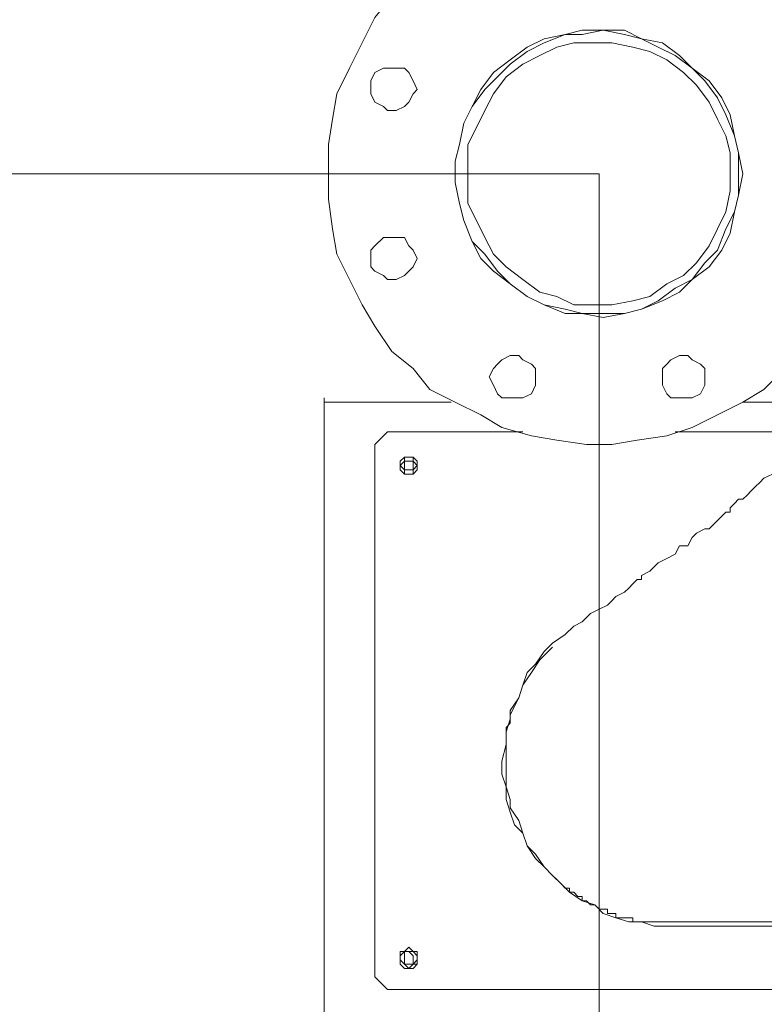
# Model space of a CAD drawing. Units: inches. Extents: x 0 to 210, y 98 to 199.
# Drawn here: x 143 to 158, y 121 to 141 of the extents above; entities that cross this region are included whole.
import ezdxf

# ---------------------------------------------------------------- set-up
doc = ezdxf.new("R2010")
doc.units = ezdxf.units.IN
doc.header["$MEASUREMENT"] = 0
doc.layers.add('Livello 1', color=7, linetype='Continuous')

# ---------------------------------------------------------------- blocks, each defined once
blk = doc.blocks.new('block 750')
at = {"layer": 'Livello 1', "color": 7, "lineweight": 18}
blk.add_lwpolyline([(157.821, 137.642), (157.734, 137.207), (157.647, 136.861), (157.56, 136.426), (157.386, 136.079), (157.126, 135.732), (156.779, 135.471), (156.519, 135.211), (156.171, 135.037), (155.737, 134.863), (155.39, 134.777), (154.956, 134.69), (154.522, 134.777), (154.175, 134.777), (153.741, 134.951), (153.394, 135.124), (153.046, 135.385), (152.699, 135.645), (152.439, 135.905), (152.265, 136.253), (152.091, 136.686), (152.005, 137.034), (151.918, 137.468), (151.918, 137.902), (152.005, 138.249), (152.091, 138.683), (152.265, 139.03), (152.439, 139.378), (152.699, 139.725), (153.046, 139.985), (153.394, 140.245), (153.741, 140.419), (154.175, 140.506), (154.522, 140.593), (154.956, 140.593), (155.39, 140.593), (155.737, 140.419), (156.171, 140.333), (156.519, 140.072), (156.779, 139.811), (157.126, 139.552), (157.386, 139.204), (157.56, 138.857), (157.647, 138.423), (157.734, 138.076), (157.821, 137.642)], dxfattribs=at)
blk = doc.blocks.new('block 749')
at = {"layer": 'Livello 1'}
blk.add_blockref('block 750', (0, 0), dxfattribs=at)
blk = doc.blocks.new('block 752')
at = {"layer": 'Livello 1', "color": 7, "lineweight": 18}
blk.add_lwpolyline([(160.424, 137.642), (160.424, 137.12), (160.338, 136.513), (160.165, 135.992), (159.991, 135.471), (159.73, 134.951), (159.383, 134.517), (159.036, 133.996), (158.689, 133.648), (158.254, 133.215), (157.821, 132.954), (157.3, 132.694), (156.779, 132.433), (156.258, 132.26), (155.651, 132.173), (155.13, 132.086), (154.609, 132.086), (154.001, 132.173), (153.48, 132.26), (152.873, 132.433), (152.439, 132.694), (151.918, 132.954), (151.397, 133.215), (151.05, 133.648), (150.616, 133.996), (150.269, 134.517), (150.008, 134.951), (149.748, 135.471), (149.488, 135.992), (149.401, 136.513), (149.314, 137.12), (149.314, 137.642), (149.314, 138.249), (149.401, 138.77), (149.488, 139.29), (149.748, 139.811), (150.008, 140.333), (150.269, 140.853), (150.616, 141.287), (151.05, 141.721), (151.397, 142.068), (151.918, 142.416), (152.439, 142.676), (152.873, 142.85), (153.48, 143.023), (154.001, 143.197), (154.609, 143.197), (155.13, 143.197), (155.651, 143.197), (156.258, 143.023), (156.779, 142.85), (157.3, 142.676), (157.821, 142.416), (158.254, 142.068), (158.689, 141.721), (159.036, 141.287), (159.383, 140.853), (159.73, 140.333), (159.991, 139.811), (160.165, 139.29), (160.338, 138.77), (160.424, 138.249), (160.424, 137.642)], dxfattribs=at)
blk = doc.blocks.new('block 751')
at = {"layer": 'Livello 1'}
blk.add_blockref('block 752', (0, 0), dxfattribs=at)
blk = doc.blocks.new('block 754')
at = {"layer": 'Livello 1', "color": 7, "lineweight": 18}
blk.add_lwpolyline([(151.137, 135.905), (151.05, 135.732), (150.963, 135.645), (150.876, 135.558), (150.703, 135.471), (150.529, 135.471), (150.442, 135.558), (150.269, 135.645), (150.182, 135.732), (150.182, 135.905), (150.182, 136.079), (150.269, 136.166), (150.442, 136.339), (150.529, 136.339), (150.703, 136.339), (150.876, 136.339), (150.963, 136.166), (151.05, 136.079), (151.137, 135.905)], dxfattribs=at)
blk = doc.blocks.new('block 753')
at = {"layer": 'Livello 1'}
blk.add_blockref('block 754', (0, 0), dxfattribs=at)
blk = doc.blocks.new('block 756')
at = {"layer": 'Livello 1', "color": 7, "lineweight": 18}
blk.add_lwpolyline([(153.567, 133.475), (153.567, 133.301), (153.48, 133.127), (153.307, 133.041), (153.22, 133.041), (153.046, 133.041), (152.873, 133.041), (152.786, 133.127), (152.699, 133.301), (152.613, 133.475), (152.699, 133.648), (152.786, 133.735), (152.873, 133.822), (153.046, 133.909), (153.22, 133.909), (153.307, 133.822), (153.48, 133.735), (153.567, 133.648), (153.567, 133.475)], dxfattribs=at)
blk = doc.blocks.new('block 755')
at = {"layer": 'Livello 1'}
blk.add_blockref('block 756', (0, 0), dxfattribs=at)
blk = doc.blocks.new('block 758')
at = {"layer": 'Livello 1', "color": 7, "lineweight": 18}
blk.add_lwpolyline([(157.039, 133.475), (157.039, 133.301), (156.953, 133.127), (156.779, 133.041), (156.692, 133.041), (156.519, 133.041), (156.345, 133.041), (156.258, 133.127), (156.171, 133.301), (156.171, 133.475), (156.171, 133.648), (156.258, 133.735), (156.345, 133.822), (156.519, 133.909), (156.692, 133.909), (156.779, 133.822), (156.953, 133.735), (157.039, 133.648), (157.039, 133.475)], dxfattribs=at)
blk = doc.blocks.new('block 757')
at = {"layer": 'Livello 1'}
blk.add_blockref('block 758', (0, 0), dxfattribs=at)
blk = doc.blocks.new('block 768')
at = {"layer": 'Livello 1', "color": 7, "lineweight": 18}
blk.add_lwpolyline([(151.137, 139.378), (151.05, 139.29), (150.963, 139.117), (150.876, 139.03), (150.703, 138.944), (150.529, 138.944), (150.442, 139.03), (150.269, 139.117), (150.182, 139.29), (150.182, 139.378), (150.182, 139.552), (150.269, 139.725), (150.442, 139.811), (150.529, 139.811), (150.703, 139.811), (150.876, 139.811), (150.963, 139.725), (151.05, 139.552), (151.137, 139.378)], dxfattribs=at)
blk = doc.blocks.new('block 767')
at = {"layer": 'Livello 1'}
blk.add_blockref('block 768', (0, 0), dxfattribs=at)
blk = doc.blocks.new('block 770')
at = {"layer": 'Livello 1', "color": 7, "lineweight": 18}
blk.add_lwpolyline([(157.56, 137.642), (157.56, 137.294), (157.473, 136.861), (157.3, 136.513), (157.126, 136.166), (156.866, 135.818), (156.605, 135.558), (156.258, 135.385), (155.911, 135.124), (155.564, 135.037), (155.13, 134.951), (154.783, 134.951), (154.349, 134.951), (154.001, 135.124), (153.654, 135.211), (153.307, 135.471), (152.959, 135.732), (152.699, 135.992), (152.525, 136.339), (152.352, 136.686), (152.178, 137.034), (152.178, 137.468), (152.178, 137.815), (152.178, 138.249), (152.352, 138.597), (152.525, 138.944), (152.699, 139.29), (152.959, 139.638), (153.307, 139.898), (153.654, 140.072), (154.001, 140.245), (154.349, 140.333), (154.783, 140.333), (155.13, 140.333), (155.564, 140.245), (155.911, 140.159), (156.258, 139.985), (156.605, 139.725), (156.866, 139.464), (157.126, 139.117), (157.3, 138.77), (157.473, 138.423), (157.56, 138.076), (157.56, 137.642)], dxfattribs=at)
blk = doc.blocks.new('block 769')
at = {"layer": 'Livello 1'}
blk.add_blockref('block 770', (0, 0), dxfattribs=at)
blk = doc.blocks.new('block 772')
at = {"layer": 'Livello 1', "color": 7, "lineweight": 18}
blk.add_lwpolyline([(157.734, 137.642), (157.734, 137.207), (157.647, 136.861), (157.473, 136.513), (157.3, 136.079), (157.039, 135.818), (156.779, 135.471), (156.432, 135.298), (156.085, 135.037), (155.737, 134.863), (155.39, 134.777), (154.956, 134.777), (154.522, 134.777), (154.175, 134.863), (153.741, 134.951), (153.394, 135.124), (153.046, 135.385), (152.786, 135.645), (152.525, 135.992), (152.265, 136.253), (152.091, 136.686), (152.005, 137.034), (151.918, 137.468), (151.918, 137.902), (152.005, 138.249), (152.091, 138.683), (152.265, 139.03), (152.525, 139.378), (152.786, 139.638), (153.046, 139.898), (153.394, 140.159), (153.741, 140.333), (154.175, 140.506), (154.522, 140.506), (154.956, 140.593), (155.39, 140.506), (155.737, 140.419), (156.085, 140.245), (156.432, 140.072), (156.779, 139.811), (157.039, 139.552), (157.3, 139.204), (157.473, 138.857), (157.647, 138.423), (157.734, 138.076), (157.734, 137.642)], dxfattribs=at)
blk = doc.blocks.new('block 771')
at = {"layer": 'Livello 1'}
blk.add_blockref('block 772', (0, 0), dxfattribs=at)
blk = doc.blocks.new('block 804')
at = {"layer": 'Livello 1', "color": 7, "lineweight": 18}
blk.add_lwpolyline([(151.137, 121.496), (151.137, 121.409), (151.05, 121.409), (150.963, 121.322), (150.876, 121.409), (150.789, 121.496), (150.789, 121.583), (150.876, 121.67), (150.963, 121.67), (151.05, 121.67), (151.137, 121.67), (151.137, 121.496)], dxfattribs=at)
blk = doc.blocks.new('block 803')
at = {"layer": 'Livello 1'}
blk.add_blockref('block 804', (0, 0), dxfattribs=at)
blk = doc.blocks.new('block 814')
at = {"layer": 'Livello 1', "color": 7, "lineweight": 18}
blk.add_lwpolyline([(151.137, 131.652), (151.137, 131.565), (151.05, 131.478), (150.963, 131.478), (150.876, 131.478), (150.789, 131.565), (150.789, 131.739), (150.876, 131.826), (150.963, 131.826), (151.05, 131.826), (151.137, 131.739), (151.137, 131.652)], dxfattribs=at)
blk = doc.blocks.new('block 813')
at = {"layer": 'Livello 1'}
blk.add_blockref('block 814', (0, 0), dxfattribs=at)
blk = doc.blocks.new('block 866')
at = {"layer": 'Livello 1', "color": 7, "lineweight": 18}
blk.add_lwpolyline([(151.05, 121.496), (151.05, 121.409), (150.963, 121.409), (150.876, 121.409), (150.876, 121.496), (150.876, 121.583), (150.876, 121.67), (150.963, 121.67), (151.05, 121.583), (151.05, 121.496)], dxfattribs=at)
blk = doc.blocks.new('block 865')
at = {"layer": 'Livello 1'}
blk.add_blockref('block 866', (0, 0), dxfattribs=at)
blk = doc.blocks.new('block 868')
at = {"layer": 'Livello 1', "color": 7, "lineweight": 18}
blk.add_lwpolyline([(151.05, 121.496), (151.05, 121.409), (150.963, 121.409), (150.876, 121.409), (150.876, 121.496), (150.876, 121.583), (150.876, 121.67), (150.963, 121.67), (151.05, 121.583), (151.05, 121.496)], dxfattribs=at)
blk = doc.blocks.new('block 867')
at = {"layer": 'Livello 1'}
blk.add_blockref('block 868', (0, 0), dxfattribs=at)
blk = doc.blocks.new('block 870')
at = {"layer": 'Livello 1', "color": 7, "lineweight": 18}
blk.add_lwpolyline([(150.963, 121.409), (151.05, 121.409), (151.137, 121.496), (151.137, 121.583), (151.05, 121.67), (150.963, 121.67), (150.876, 121.67), (150.789, 121.583), (150.789, 121.496)], dxfattribs=at)
blk = doc.blocks.new('block 869')
at = {"layer": 'Livello 1'}
blk.add_blockref('block 870', (0, 0), dxfattribs=at)
blk = doc.blocks.new('block 872')
at = {"layer": 'Livello 1', "color": 7, "lineweight": 18}
blk.add_lwpolyline([(151.05, 131.652), (151.05, 131.565), (150.963, 131.565), (150.876, 131.565), (150.876, 131.652), (150.876, 131.739), (150.963, 131.739), (151.05, 131.739), (151.05, 131.652)], dxfattribs=at)
blk = doc.blocks.new('block 871')
at = {"layer": 'Livello 1'}
blk.add_blockref('block 872', (0, 0), dxfattribs=at)
blk = doc.blocks.new('block 874')
at = {"layer": 'Livello 1', "color": 7, "lineweight": 18}
blk.add_lwpolyline([(151.137, 131.652), (151.05, 131.565), (151.05, 131.478), (150.876, 131.478), (150.876, 131.565), (150.789, 131.652), (150.876, 131.739), (150.876, 131.826), (151.05, 131.826), (151.05, 131.739), (151.137, 131.652)], dxfattribs=at)
blk = doc.blocks.new('block 873')
at = {"layer": 'Livello 1'}
blk.add_blockref('block 874', (0, 0), dxfattribs=at)
blk = doc.blocks.new('block 876')
at = {"layer": 'Livello 1', "color": 7, "lineweight": 18}
blk.add_lwpolyline([(150.963, 131.565), (151.05, 131.565), (151.05, 131.652), (151.05, 131.739), (150.963, 131.739), (150.876, 131.739), (150.876, 131.652)], dxfattribs=at)
blk = doc.blocks.new('block 875')
at = {"layer": 'Livello 1'}
blk.add_blockref('block 876', (0, 0), dxfattribs=at)
blk = doc.blocks.new('block 892')
at = {"layer": 'Livello 1', "color": 7, "lineweight": 18}
blk.add_lwpolyline([(151.137, 131.652), (151.05, 131.565), (151.05, 131.478), (150.876, 131.478), (150.789, 131.565), (150.789, 131.652), (150.789, 131.739), (150.876, 131.826), (151.05, 131.826), (151.05, 131.739), (151.137, 131.652)], dxfattribs=at)
blk = doc.blocks.new('block 891')
at = {"layer": 'Livello 1'}
blk.add_blockref('block 892', (0, 0), dxfattribs=at)
blk = doc.blocks.new('block 988')
at = {"layer": 'Livello 1', "color": 7, "lineweight": 18}
blk.add_lwpolyline([(159.383, 132.954), (157.821, 132.954)], dxfattribs=at)
blk = doc.blocks.new('block 987')
at = {"layer": 'Livello 1'}
blk.add_blockref('block 988', (0, 0), dxfattribs=at)
blk = doc.blocks.new('block 2144')
at = {"layer": 'Livello 1', "color": 7, "lineweight": 18}
blk.add_lwpolyline([(151.137, 131.652), (151.137, 131.565), (151.05, 131.478), (150.963, 131.478), (150.876, 131.478), (150.789, 131.565), (150.789, 131.652), (150.789, 131.739), (150.876, 131.826), (150.963, 131.826), (151.05, 131.826), (151.137, 131.739), (151.137, 131.652)], dxfattribs=at)
blk = doc.blocks.new('block 2143')
at = {"layer": 'Livello 1'}
blk.add_blockref('block 2144', (0, 0), dxfattribs=at)
blk = doc.blocks.new('block 2146')
at = {"layer": 'Livello 1', "color": 7, "lineweight": 18}
blk.add_lwpolyline([(151.137, 121.496), (151.137, 121.409), (151.05, 121.322), (150.963, 121.322), (150.876, 121.322), (150.789, 121.409), (150.789, 121.496), (150.789, 121.67), (150.876, 121.67), (150.963, 121.756), (151.05, 121.67), (151.137, 121.67), (151.137, 121.496)], dxfattribs=at)
blk = doc.blocks.new('block 2145')
at = {"layer": 'Livello 1'}
blk.add_blockref('block 2146', (0, 0), dxfattribs=at)
blk = doc.blocks.new('block 2156')
at = {"layer": 'Livello 1', "color": 7, "lineweight": 18}
blk.add_lwpolyline([(183.166, 120.889), (150.529, 120.889)], dxfattribs=at)
blk = doc.blocks.new('block 2155')
at = {"layer": 'Livello 1'}
blk.add_blockref('block 2156', (0, 0), dxfattribs=at)
blk = doc.blocks.new('block 2158')
at = {"layer": 'Livello 1', "color": 7, "lineweight": 18}
blk.add_lwpolyline([(150.269, 132.086), (150.269, 121.149)], dxfattribs=at)
blk = doc.blocks.new('block 2157')
at = {"layer": 'Livello 1'}
blk.add_blockref('block 2158', (0, 0), dxfattribs=at)
blk = doc.blocks.new('block 2164')
at = {"layer": 'Livello 1', "color": 7, "lineweight": 18}
blk.add_lwpolyline([(159.123, 132.347), (156.432, 132.347)], dxfattribs=at)
blk = doc.blocks.new('block 2163')
at = {"layer": 'Livello 1'}
blk.add_blockref('block 2164', (0, 0), dxfattribs=at)
blk = doc.blocks.new('block 2166')
at = {"layer": 'Livello 1', "color": 7, "lineweight": 18}
blk.add_lwpolyline([(153.307, 132.347), (150.529, 132.347)], dxfattribs=at)
blk = doc.blocks.new('block 2165')
at = {"layer": 'Livello 1'}
blk.add_blockref('block 2166', (0, 0), dxfattribs=at)
blk = doc.blocks.new('block 2168')
at = {"layer": 'Livello 1', "color": 7, "lineweight": 18}
blk.add_lwpolyline([(150.529, 132.347), (150.269, 132.086)], dxfattribs=at)
blk = doc.blocks.new('block 2167')
at = {"layer": 'Livello 1'}
blk.add_blockref('block 2168', (0, 0), dxfattribs=at)
blk = doc.blocks.new('block 2174')
at = {"layer": 'Livello 1', "color": 7, "lineweight": 18}
blk.add_lwpolyline([(150.269, 121.149), (150.529, 120.889)], dxfattribs=at)
blk = doc.blocks.new('block 2173')
at = {"layer": 'Livello 1'}
blk.add_blockref('block 2174', (0, 0), dxfattribs=at)
blk = doc.blocks.new('block 2176')
at = {"layer": 'Livello 1', "color": 7, "lineweight": 18}
blk.add_lwpolyline([(153.914, 127.92), (153.654, 127.659), (153.48, 127.399), (153.307, 127.138), (153.22, 126.878), (153.133, 126.704), (153.046, 126.53), (153.046, 126.357), (152.959, 126.27), (152.959, 126.096), (152.959, 125.923), (152.959, 125.749), (152.959, 125.315), (152.959, 125.055), (153.046, 124.795), (153.046, 124.622), (153.22, 124.36), (153.307, 124.1), (153.394, 123.839), (153.567, 123.666), (153.741, 123.406), (153.914, 123.232), (154.001, 123.146), (154.088, 123.058), (154.175, 122.972), (154.262, 122.972), (154.262, 122.885), (154.349, 122.885), (154.435, 122.798), (154.522, 122.798), (154.522, 122.712), (154.609, 122.712), (154.695, 122.625), (154.783, 122.625), (154.869, 122.538), (154.956, 122.538), (155.043, 122.538), (155.043, 122.451), (155.13, 122.451), (155.216, 122.451), (155.216, 122.364), (155.304, 122.364), (155.39, 122.364), (155.477, 122.364), (155.564, 122.364), (155.564, 122.277), (155.651, 122.277), (155.737, 122.277), (155.824, 122.277), (155.911, 122.277), (155.998, 122.277), (156.085, 122.277), (156.258, 122.277)], dxfattribs=at)
blk = doc.blocks.new('block 2175')
at = {"layer": 'Livello 1'}
blk.add_blockref('block 2176', (0, 0), dxfattribs=at)
blk = doc.blocks.new('block 2178')
at = {"layer": 'Livello 1', "color": 7, "lineweight": 18}
blk.add_lwpolyline([(156.258, 122.277), (177.438, 122.277)], dxfattribs=at)
blk = doc.blocks.new('block 2177')
at = {"layer": 'Livello 1'}
blk.add_blockref('block 2178', (0, 0), dxfattribs=at)
blk = doc.blocks.new('block 2184')
at = {"layer": 'Livello 1', "color": 7, "lineweight": 18}
blk.add_lwpolyline([(154.349, 128.353)], dxfattribs=at)
blk = doc.blocks.new('block 2183')
at = {"layer": 'Livello 1'}
blk.add_blockref('block 2184', (0, 0), dxfattribs=at)
blk = doc.blocks.new('block 2186')
at = {"layer": 'Livello 1', "color": 7, "lineweight": 18}
blk.add_lwpolyline([(156.258, 122.19), (155.998, 122.19), (155.737, 122.277), (155.477, 122.277), (155.216, 122.364), (154.956, 122.451), (154.783, 122.625), (154.522, 122.712), (154.262, 122.885), (154.088, 123.058), (153.914, 123.232), (153.741, 123.406), (153.567, 123.579), (153.394, 123.839), (153.307, 124.1), (153.133, 124.274), (153.046, 124.534), (152.959, 124.795), (152.959, 125.055), (152.873, 125.315), (152.873, 125.576), (152.959, 125.923), (152.959, 126.184), (153.046, 126.444), (153.046, 126.618), (153.22, 126.878), (153.307, 127.138), (153.394, 127.399), (153.567, 127.572), (153.741, 127.833), (153.914, 128.006), (154.175, 128.18), (154.349, 128.353)], dxfattribs=at)
blk = doc.blocks.new('block 2185')
at = {"layer": 'Livello 1'}
blk.add_blockref('block 2186', (0, 0), dxfattribs=at)
blk = doc.blocks.new('block 2188')
at = {"layer": 'Livello 1', "color": 7, "lineweight": 18}
blk.add_lwpolyline([(177.438, 122.19), (156.258, 122.19)], dxfattribs=at)
blk = doc.blocks.new('block 2187')
at = {"layer": 'Livello 1'}
blk.add_blockref('block 2188', (0, 0), dxfattribs=at)
blk = doc.blocks.new('block 2218')
at = {"layer": 'Livello 1', "color": 7, "lineweight": 18}
blk.add_lwpolyline([(159.036, 132.173), (158.862, 132), (158.689, 131.826), (158.602, 131.739), (158.515, 131.565), (158.429, 131.478), (158.254, 131.392), (158.167, 131.305), (158.081, 131.218), (157.994, 131.131), (157.908, 131.044), (157.821, 130.958), (157.734, 130.958), (157.647, 130.871), (157.56, 130.784), (157.56, 130.697), (157.473, 130.697), (157.386, 130.61), (157.3, 130.524), (157.213, 130.436), (157.126, 130.35), (157.039, 130.35), (156.866, 130.263), (156.779, 130.177), (156.692, 130.003), (156.519, 130.003), (156.432, 129.829), (156.258, 129.742), (156.085, 129.655), (155.998, 129.569), (155.911, 129.482), (155.737, 129.395), (155.737, 129.308), (155.651, 129.308), (155.564, 129.221), (155.477, 129.135), (155.39, 129.048), (155.216, 128.961), (155.13, 128.874), (155.043, 128.787), (154.869, 128.701), (154.695, 128.614), (154.522, 128.44), (154.349, 128.353)], dxfattribs=at)
blk = doc.blocks.new('block 2217')
at = {"layer": 'Livello 1'}
blk.add_blockref('block 2218', (0, 0), dxfattribs=at)
blk = doc.blocks.new('block 2280')
at = {"layer": 'Livello 1', "color": 7, "lineweight": 18}
blk.add_lwpolyline([(149.227, 132.954)], dxfattribs=at)
blk = doc.blocks.new('block 2279')
at = {"layer": 'Livello 1'}
blk.add_blockref('block 2280', (0, 0), dxfattribs=at)
blk = doc.blocks.new('block 2282')
at = {"layer": 'Livello 1', "color": 7, "lineweight": 18}
blk.add_lwpolyline([(149.227, 132.954)], dxfattribs=at)
blk = doc.blocks.new('block 2281')
at = {"layer": 'Livello 1'}
blk.add_blockref('block 2282', (0, 0), dxfattribs=at)
blk = doc.blocks.new('block 2290')
at = {"layer": 'Livello 1', "color": 7, "lineweight": 18}
blk.add_lwpolyline([(149.227, 132.954)], dxfattribs=at)
blk = doc.blocks.new('block 2289')
at = {"layer": 'Livello 1'}
blk.add_blockref('block 2290', (0, 0), dxfattribs=at)
blk = doc.blocks.new('block 2292')
at = {"layer": 'Livello 1', "color": 7, "lineweight": 18}
blk.add_lwpolyline([(149.227, 132.954), (149.227, 110.82)], dxfattribs=at)
blk = doc.blocks.new('block 2291')
at = {"layer": 'Livello 1'}
blk.add_blockref('block 2292', (0, 0), dxfattribs=at)
blk = doc.blocks.new('block 2294')
at = {"layer": 'Livello 1', "color": 7, "lineweight": 18}
blk.add_lwpolyline([(149.227, 133.041), (149.227, 132.954)], dxfattribs=at)
blk = doc.blocks.new('block 2293')
at = {"layer": 'Livello 1'}
blk.add_blockref('block 2294', (0, 0), dxfattribs=at)
blk = doc.blocks.new('block 2296')
at = {"layer": 'Livello 1', "color": 7, "lineweight": 18}
blk.add_lwpolyline([(149.227, 133.041)], dxfattribs=at)
blk = doc.blocks.new('block 2295')
at = {"layer": 'Livello 1'}
blk.add_blockref('block 2296', (0, 0), dxfattribs=at)
blk = doc.blocks.new('block 2298')
at = {"layer": 'Livello 1', "color": 7, "lineweight": 18}
blk.add_lwpolyline([(149.227, 133.041), (149.227, 132.954)], dxfattribs=at)
blk = doc.blocks.new('block 2297')
at = {"layer": 'Livello 1'}
blk.add_blockref('block 2298', (0, 0), dxfattribs=at)
blk = doc.blocks.new('block 2300')
at = {"layer": 'Livello 1', "color": 7, "lineweight": 18}
blk.add_lwpolyline([(151.831, 132.954), (149.227, 132.954)], dxfattribs=at)
blk = doc.blocks.new('block 2299')
at = {"layer": 'Livello 1'}
blk.add_blockref('block 2300', (0, 0), dxfattribs=at)
blk = doc.blocks.new('block 2366')
at = {"layer": 'Livello 1', "color": 7, "lineweight": 18}
blk.add_lwpolyline([(154.869, 137.642), (130.912, 137.642)], dxfattribs=at)
blk = doc.blocks.new('block 2365')
at = {"layer": 'Livello 1'}
blk.add_blockref('block 2366', (0, 0), dxfattribs=at)
blk = doc.blocks.new('block 2370')
at = {"layer": 'Livello 1', "color": 7, "lineweight": 18}
blk.add_lwpolyline([(154.869, 137.642), (130.912, 137.642)], dxfattribs=at)
blk = doc.blocks.new('block 2369')
at = {"layer": 'Livello 1'}
blk.add_blockref('block 2370', (0, 0), dxfattribs=at)
blk = doc.blocks.new('block 2386')
at = {"layer": 'Livello 1', "color": 7, "lineweight": 18}
blk.add_lwpolyline([(154.869, 137.642), (154.869, 103.355)], dxfattribs=at)
blk = doc.blocks.new('block 2385')
at = {"layer": 'Livello 1'}
blk.add_blockref('block 2386', (0, 0), dxfattribs=at)
blk = doc.blocks.new('block 748')
at = {"layer": 'Livello 1'}
for name in ['block 751', 'block 749', 'block 771', 'block 769', 'block 767', 'block 2365', 'block 2369', 'block 2385', 'block 753', 'block 755', 'block 757', 'block 2293', 'block 2295', 'block 2297', 'block 2279', 'block 2281', 'block 2289', 'block 2291', 'block 2299', 'block 987', 'block 2167', 'block 2165', 'block 2163', 'block 2157', 'block 2217', 'block 813', 'block 873', 'block 891', 'block 2143', 'block 871', 'block 875', 'block 2185', 'block 2183', 'block 2175', 'block 2177', 'block 2187', 'block 2145', 'block 803', 'block 869', 'block 865', 'block 867', 'block 2173', 'block 2155']:
    blk.add_blockref(name, (0, 0), dxfattribs=at)

msp = doc.modelspace()

# ---------------------------------------------------------------- block references
at = {"layer": 'Livello 1'}
msp.add_blockref('block 748', (0, 0), dxfattribs=at)

doc.saveas('drawing.dxf')
